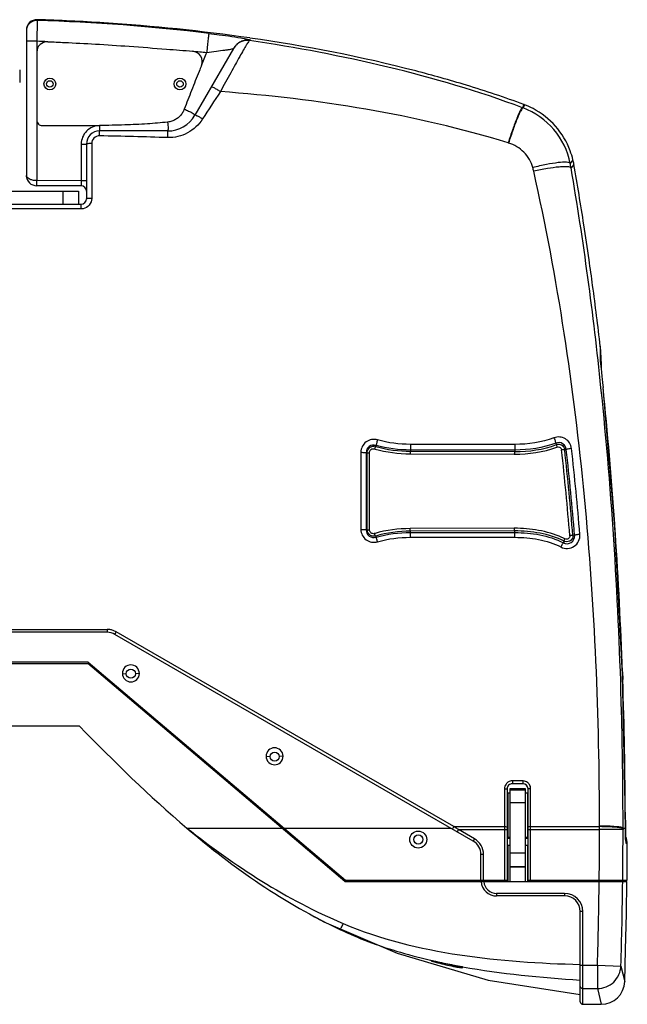
# Model space of a CAD drawing. Extents: x 10317 to 16367, y 809 to 2222.
# Drawn here: x 11292 to 11525, y 1845 to 2222 of the extents above; entities that cross this region are included whole.
import ezdxf

# ---------------------------------------------------------------- set-up
doc = ezdxf.new("R2010")
doc.units = 0
doc.header["$MEASUREMENT"] = 0
doc.layers.get('0').update_dxf_attribs({"linetype": 'CONTINUOUS'})
doc.layers.add('02___PRT_ALL_AXES', color=7, linetype='CONTINUOUS')

msp = doc.modelspace()

# ---------------------------------------------------------------- linework, layer by layer
at = {"color": 7, "linetype": 'Continuous'}
for p, q in [((11298.97, 2221.78), (11298.97, 2221.5)), ((11294.84, 2217.79), (11294.84, 2162.16)), ((11298.84, 2213.5), (11294.84, 2213.5)), ((11298.84, 2213.5), (11298.84, 2209.38)), ((11374.12, 2210.81), (11359.31, 2185.16)), ((11374.33, 2211.15), (11374.11, 2210.8)), ((11298.84, 2209.35), (11298.84, 2183.24)), ((11292.29, 2202.61), (11292.29, 2197.72)), ((11485.24, 2189.3), (11484.73, 2188.08)), ((11485.44, 2189.23), (11484.93, 2188)), ((11298.84, 2183.17), (11298.84, 2160.13)), ((11300.84, 2181.24), (11322.82, 2181.24)), ((11348.91, 2179.16), (11322.84, 2179.16)), ((11315.84, 2174.16), (11317.84, 2174.16)), ((11317.84, 2174.16), (11317.84, 2153.16)), ((11479.39, 2174.53), (11479.24, 2174.58)), ((11504.04, 2168.08), (11502.99, 2166.73)), ((11504.39, 2166.37), (11503.31, 2165.02)), ((11315.84, 2160.16), (11298.84, 2160.13)), ((11315.84, 2158.16), (11298.84, 2158.16)), ((11315.84, 2160.16), (11315.84, 2158.16)), ((11315.84, 2160.16), (11317.84, 2160.16)), ((11287.34, 2156.16), (11314.84, 2156.16)), ((11308.84, 2156.16), (11308.84, 2151.16)), ((11314.84, 2156.16), (11314.84, 2151.16)), ((11233.84, 2151.16), (11315.84, 2151.16)), ((11315.84, 2149.34), (11315.84, 2151.16)), ((11315.84, 2149.34), (11233.84, 2149.34)), ((11514.51, 2096.69), (11514.5, 2090.98)), ((11514.5, 2090.98), (11514.72, 2088.9)), ((11514.84, 2090.88), (11514.84, 2087.68)), ((11514.72, 2088.9), (11514.93, 2086.89)), ((11514.93, 2086.89), (11515.13, 2084.94)), ((11515.13, 2084.94), (11515.2, 2084.26)), ((11515.2, 2084.26), (11515.36, 2082.71)), ((11515.36, 2082.71), (11515.45, 2081.84)), ((11515.45, 2081.84), (11515.55, 2080.9)), ((11515.55, 2080.9), (11515.55, 2080.9)), ((11481.84, 2059.13), (11441.85, 2059.13)), ((11441.85, 2059.13), (11441.85, 2056.96)), ((11481.84, 2059.13), (11481.84, 2056.96)), ((11497.49, 2059.6), (11497.72, 2059.02)), ((11422.88, 2056.09), (11422.88, 2026.58)), ((11424.88, 2055.91), (11426.12, 2055.92)), ((11424.88, 2055.91), (11424.88, 2026.41)), ((11425.34, 2026.41), (11425.29, 2055.91)), ((11426.16, 2026.41), (11426.12, 2055.92)), ((11428.69, 2058.75), (11428.57, 2058.36)), ((11441.72, 2055.5), (11481.6, 2055.38)), ((11481.84, 2056.96), (11441.85, 2056.96)), ((11441.85, 2056.96), (11441.89, 2056.5)), ((11441.89, 2056.5), (11481.77, 2056.38)), ((11481.84, 2056.96), (11481.77, 2056.38)), ((11501.5, 2057.16), (11500.87, 2057.09)), ((11424.88, 2026.41), (11425.34, 2026.41)), ((11425.34, 2026.41), (11426.16, 2026.41)), ((11481.6, 2026.99), (11441.73, 2026.87)), ((11441.85, 2025.36), (11441.9, 2025.87)), ((11441.85, 2025.36), (11481.84, 2025.36)), ((11441.85, 2023.53), (11441.85, 2025.36)), ((11481.77, 2025.99), (11441.9, 2025.87)), ((11481.84, 2025.36), (11481.77, 2025.99)), ((11481.84, 2023.53), (11481.84, 2025.36)), ((11428.69, 2023.56), (11428.55, 2024.01)), ((11441.85, 2023.53), (11481.84, 2023.53)), ((11500.36, 2021.43), (11500.68, 2022.04)), ((11504.7, 2024.3), (11504, 2024.24)), ((11223.98, 1988.25), (11325.71, 1988.25)), ((11325.71, 1988.25), (11325.71, 1987.16)), ((11325.71, 1987.16), (11223.98, 1987.16)), ((11465.84, 1907.18), (11328.71, 1986.36)), ((11458.43, 1912.71), (11329.21, 1987.31)), ((11318.49, 1975.66), (11231.2, 1975.66)), ((11231.38, 1975.16), (11318.31, 1975.16)), ((11416.77, 1891.66), (11318.31, 1975.16)), ((11318.49, 1975.66), (11416.95, 1892.16)), ((11331.6, 1971.4), (11333.1, 1971.27)), ((11338.09, 1971.4), (11336.59, 1971.27)), ((11522.99, 1971.96), (11523.09, 1969.08)), ((11315.15, 1951.17), (11234.54, 1951.17)), ((11386.59, 1939.65), (11388.09, 1939.52)), ((11393.09, 1939.65), (11391.59, 1939.52)), ((11477.84, 1927.25), (11477.84, 1892.16)), ((11478.84, 1927.16), (11478.84, 1892.16)), ((11485.84, 1927.16), (11479.84, 1927.16)), ((11479.84, 1927.16), (11479.84, 1891.66)), ((11484.84, 1930.25), (11480.84, 1930.25)), ((11480.84, 1930.25), (11480.84, 1929.16)), ((11484.85, 1929.16), (11480.85, 1929.16)), ((11484.84, 1930.25), (11484.84, 1929.16)), ((11485.84, 1891.66), (11485.84, 1927.16)), ((11486.84, 1892.16), (11486.84, 1927.16)), ((11487.84, 1892.16), (11487.84, 1927.25)), ((11479.84, 1926.86), (11485.84, 1926.86)), ((11485.84, 1921.83), (11479.84, 1921.83)), ((11387.52, 1916.46), (11388.3, 1916.46)), ((11356.26, 1912.16), (11392.59, 1912.16)), ((11388.35, 1915.77), (11389.12, 1915.77)), ((11457.45, 1912.03), (11393.52, 1912.03)), ((11458.43, 1912.71), (11477.84, 1912.71)), ((11459.3, 1912.16), (11458.43, 1912.71)), ((11460.17, 1911.62), (11459.3, 1912.16)), ((11487.84, 1912.71), (11514.21, 1912.71)), ((11514.21, 1912.71), (11514.21, 1912.92)), ((11514.21, 1911.62), (11514.21, 1912.71)), ((11523.2, 1912.16), (11523.2, 1915.23)), ((11523.2, 1912.16), (11524.11, 1912.16)), ((11523.2, 1911.92), (11523.2, 1912.16)), ((11524.08, 1915.51), (11524.08, 1915.24)), ((11524.08, 1915.24), (11524.09, 1915.24)), ((11524.09, 1913.82), (11524.09, 1915.24)), ((11524.11, 1912.23), (11524.09, 1913.82)), ((11524.11, 1911.91), (11524.11, 1912.23)), ((11524.11, 1912.16), (11524.11, 1912.23)), ((11460.17, 1911.62), (11459.67, 1910.75)), ((11460.17, 1911.62), (11478.84, 1911.62)), ((11466.34, 1908.05), (11460.17, 1911.62)), ((11486.84, 1911.62), (11514.21, 1911.62)), ((11523.2, 1911.61), (11514.21, 1911.62)), ((11466.34, 1908.05), (11465.84, 1907.18)), ((11524.71, 1906.21), (11524.83, 1906.15)), ((11524.81, 1901.48), (11524.83, 1906.15)), ((11469.84, 1901.99), (11468.84, 1901.99)), ((11468.84, 1892.16), (11468.84, 1901.99)), ((11469.84, 1892.16), (11469.84, 1901.99)), ((11485.84, 1902.5), (11479.84, 1902.5)), ((11524.8, 1899.15), (11524.81, 1901.48)), ((11479.84, 1897.46), (11485.84, 1897.46)), ((11485.84, 1897.16), (11479.84, 1897.16)), ((11416.77, 1891.66), (11524.72, 1891.66)), ((11416.95, 1892.16), (11478.84, 1892.16)), ((11477.88, 1892.16), (11477.89, 1891.66)), ((11478.88, 1892.18), (11478.89, 1891.66)), ((11486.8, 1891.66), (11486.81, 1892.16)), ((11486.84, 1892.16), (11524.73, 1892.16)), ((11487.8, 1891.66), (11487.81, 1892.15)), ((11514.8, 1892.16), (11514.8, 1891.66)), ((11518.83, 1892.16), (11518.84, 1891.66)), ((11518.93, 1891.66), (11518.92, 1892.16)), ((11520.47, 1891.66), (11520.46, 1892.16)), ((11500.84, 1887.16), (11474.84, 1887.16)), ((11474.84, 1887.16), (11474.84, 1886.16)), ((11500.84, 1886.16), (11474.84, 1886.16)), ((11500.84, 1887.16), (11500.84, 1886.16)), ((11507.84, 1880.16), (11506.84, 1880.16)), ((11506.84, 1845.66), (11506.84, 1880.16)), ((11507.84, 1844.66), (11507.84, 1880.16)), ((11407.5, 1876.94), (11408.68, 1876.36)), ((11407.5, 1876.94), (11408.73, 1876.3)), ((11408.73, 1876.3), (11436.77, 1864.19)), ((11451.11, 1861.09), (11451.7, 1860.96)), ((11451.7, 1860.96), (11452.76, 1860.74)), ((11459.05, 1859.42), (11459.51, 1859.32)), ((11506.84, 1859.59), (11513.4, 1859.59)), ((11513.4, 1859.59), (11522.38, 1859.31)), ((11513.4, 1859.59), (11513.4, 1850.68)), ((11522.38, 1859.31), (11523.83, 1853.35)), ((11461.61, 1859.09), (11461.81, 1859.05)), ((11507.84, 1850.68), (11513.4, 1850.68)), ((11513.4, 1850.68), (11514.84, 1844.66)), ((11507.84, 1844.66), (11514.68, 1844.66))]:
    msp.add_line(p, q, dxfattribs=at)
for points in [[(11524.09, 1915.24), (11523.02, 1971.17), (11520.11, 2027.58), (11515.55, 2080.9)], [(11524.19, 1908.48), (11524.17, 1909.15), (11524.15, 1909.94), (11524.13, 1910.86), (11524.11, 1911.91)], [(11524.24, 1907.28), (11524.22, 1907.54), (11524.21, 1907.94), (11524.19, 1908.48)], [(11524.24, 1907.24), (11524.25, 1907.19), (11524.24, 1907.28)], [(11523.83, 1853.35), (11524.21, 1865.47), (11524.53, 1879.4), (11524.72, 1891.66)], [(11436.77, 1864.19), (11471.59, 1853.87), (11506.84, 1848.36)], [(11449.88, 1861.32), (11449.88, 1861.32), (11449.93, 1861.31), (11450.01, 1861.3), (11450.13, 1861.28), (11450.27, 1861.26), (11450.44, 1861.22), (11450.63, 1861.18), (11450.86, 1861.14), (11451.11, 1861.09)], [(11452.76, 1860.74), (11457, 1859.86), (11457.53, 1859.75), (11458.05, 1859.64), (11458.55, 1859.53), (11459.05, 1859.42)], [(11459.51, 1859.32), (11459.94, 1859.22), (11460.33, 1859.13), (11460.67, 1859.05), (11460.95, 1858.98), (11461.18, 1858.91), (11461.36, 1858.86), (11461.48, 1858.82), (11461.56, 1858.79)]]:
    msp.add_lwpolyline(points, dxfattribs=at)
for centre, radius in [((11303.84, 2197.16), 2.25), ((11353.64, 2197.16), 2.25), ((11303.84, 2197.16), 1.25), ((11353.64, 2197.16), 1.25), ((11334.84, 1971.27), 1.75), ((11389.84, 1939.52), 1.75), ((11444.83, 1907.77), 3.25), ((11444.83, 1907.77), 1.75)]:
    msp.add_circle(centre, radius, dxfattribs=at)
for centre, radius, start, end in [((11298.84, 2217.79), 4, 88.2072, 180), ((11298.84, 2217.5), 4, 88.1986, 179.9876), ((11275.07, 1456.75), 765.41, 86.29311, 88.21028), ((11276.7, 1486.45), 735.39, 83.1225, 88.26463), ((11279.6, 1513.82), 708.17, 81.81545, 86.36077), ((11379.39, 2207.76), 6.09, 81.6825, 146.2737), ((11379.65, 2207.6), 6.4, 98.8092, 115.8177), ((11379.64, 2207.6), 6.41, 81.7218, 98.7141), ((11224.98, 158.86), 2055.97, 87.82489, 87.94116), ((11302.84, 2209.35), 4, 87.7701, 179.9979), ((11379.61, 2207.64), 6.34, 146.5049, 149.9965), ((11379.68, 2207.59), 6.43, 134.2326, 146.4952), ((11379.67, 2207.6), 6.41, 115.9069, 134.1437), ((11358.16, 2205.73), 4, 338.0566, 85.3055), ((10773.09, 2442.01), 634.98, 338.01445, 338.49846), ((11347.41, 1815.49), 398.42, 69.7603, 73.0979), ((11890.75, 1846.68), 626.82, 146.32532, 147.46963), ((11459.98, 2121.27), 71.24, 69.5033, 69.6742), ((11474.88, 2161.16), 28.66, 11.2011, 69.48), ((11474.84, 2161.16), 30, 69.3248, 69.7323), ((11474.91, 2161.35), 29.8, 62.2703, 69.3075), ((11474.87, 2161.19), 29.96, 20.2895, 62.3609), ((11348.92, 2191.16), 12, 269.9809, 330.0005), ((11300.84, 2183.24), 2, 179.9979, 269.9979), ((11322.84, 2174.16), 5, 89.9997, 180.0001), ((11297.7, 723.9), 1453.61, 87.98098, 89.00899), ((11475.04, 2161.2), 29.8, 13.3432, 20.3801), ((11420.15, 2150.57), 84.41, 9.8574, 11.037), ((11474.84, 2161.16), 30.01, 9.9921, 13.3256), ((10404.72, 1972.83), 1116.57, 8.77625, 9.98162), ((11298.84, 2162.16), 4, 180, 269.9952), ((11315.84, 2156.16), 2, 0, 90), ((11315.84, 2153.16), 2, 270, 0), ((11315.84, 2153.34), 4.01, 310.1992, 320.1387), ((10319.08, 1959.45), 1203.25, 8.14199, 8.78386), ((10319.14, 1959.46), 1203.19, 8.14197, 8.78387), ((10268.69, 1952.21), 1254.16, 7.68688, 8.14311), ((10202.06, 1943.32), 1321.38, 6.66513, 7.68238), ((10202.08, 1943.33), 1321.36, 6.66513, 7.6824), ((11464.8, 2090.88), 50.04, 0.0024, 6.6677), ((9976.21, 1922.31), 1547.49, 3.94204, 5.88224), ((11427.85, 2056.08), 4.97, 73.4932, 179.9844), ((11498.55, 2057), 4.97, 6.3892, 111.0116), ((11498.55, 2056.83), 2.97, 6.4712, 110.9992), ((11427.85, 2055.91), 2.97, 73.5323, 179.9266), ((11427.86, 2055.91), 2.55, 80.8356, 89.4654), ((11438.81, 2093.15), 37.31, 253.3407, 253.651), ((11427.88, 2056.06), 2.4, 73.434, 80.8319), ((10334.4, 1929.17), 1172.29, 4.6477, 6.25909), ((10334.57, 1929.17), 1173.29, 4.64772, 6.25911), ((10338.15, 1927.38), 1170.56, 4.74937, 6.36549), ((10338.17, 1927.56), 1172.55, 4.74922, 6.36531), ((11427.85, 2026.58), 4.97, 180.0152, 286.5098), ((11427.85, 2026.41), 2.97, 179.9799, 286.5349), ((9894.91, 1916.26), 1629.01, 3.82628, 3.95786), ((11427.71, 2026.28), 1.36, 279.8979, 286.5677), ((11438.82, 1989.06), 37.47, 106.3105, 106.6227), ((11501.74, 2024.05), 2.97, 242.1804, 4.8205), ((11501.67, 2023.93), 2.13, 242.5427, 250.6471), ((9830.22, 1912.21), 1693.82, 2.02152, 3.81691), ((11325.71, 1981.23), 7.02, 80.7675, 89.984), ((11325.71, 1981.24), 7.01, 70.8112, 80.7558), ((11325.71, 1981.25), 7, 59.9966, 70.7988), ((11325.71, 1981.16), 6, 60.0134, 89.9933), ((11334.85, 1971.4), 3.25, 46.3376, 134.2293), ((11334.84, 1971.4), 3.25, 226.3376, 314.2293), ((9770.29, 1909.86), 1753.8, 0.18461, 1.93511), ((11389.84, 1939.65), 3.25, 46.3376, 134.2293), ((11389.84, 1939.65), 3.25, 226.3376, 314.2293), ((11480.86, 1927.23), 3.03, 124.0788, 143.2514), ((11480.84, 1927.16), 2, 89.9915, 179.9925), ((11480.85, 1927.24), 3.01, 106.0305, 123.9494), ((11480.85, 1927.23), 3.02, 90.0524, 105.9367), ((11484.85, 1927.29), 2.96, 86.6903, 90.0146), ((11484.84, 1927.16), 2, 359.9912, 89.9889), ((11484.83, 1927.23), 3.03, 33.319, 52.3959), ((11484.84, 1927.24), 3.01, 15.7024, 33.1952), ((11484.83, 1927.25), 3.02, 0.0516, 15.6168), ((11836.57, 1916.22), 312.48, 180.1786, 180.7435), ((11764.25, 1914.89), 240.16, 180.6517, 181.3508), ((9824.94, 1912.06), 1689.27, 359.32511, 359.98497), ((9808.64, 1912.16), 1714.56, 359.33179, 359.98182), ((11617.6, 1911.58), 94.4, 179.7958, 179.9819), ((11518.84, 1906.17), 6, 359.7969, 25.6148), ((11462.84, 1901.99), 6, 0, 60), ((11462.84, 1901.99), 7, 0, 60), ((9811.62, 1912.14), 1713.22, 359.33177, 359.56556), ((11474.84, 1892.16), 6, 184.7802, 270), ((11474.84, 1892.16), 5, 185.7392, 270), ((9823.06, 1911.95), 1691.15, 358.22571, 359.31272), ((9823.03, 1911.95), 1700.17, 358.2257, 359.31634), ((11500.84, 1880.16), 7, 0, 90), ((11500.84, 1880.16), 6, 0, 90), ((11517.98, 2088.57), 238.73, 241.345, 242.4338), ((11494.29, 2055.73), 199.26, 253.1288, 256.8798), ((11499.64, 2077.68), 221.86, 256.8206, 257.0473), ((11505.1, 2102.33), 247.09, 257.0955, 259.8639), ((11448.81, 1854.27), 7.14, 80.0259, 80.8301), ((11436.09, 1788.62), 74, 78.5363, 78.6592), ((11417.15, 1695.67), 168.87, 78.2175, 78.5048), ((11514.84, 1853.66), 9, 270, 358.0218), ((11507.84, 1845.66), 1, 180, 270)]:
    msp.add_arc(centre, radius, start, end, dxfattribs=at)
for points, knots in [([(11298.97, 2221.5), (11298.99, 2221.28), (11298.94, 2220.48), (11298.95, 2218.82), (11298.89, 2216.37), (11298.86, 2214.51), (11298.84, 2213.5)], [0, 0, 0, 0, 0.082643, 0.300948, 0.622521, 1, 1, 1, 1]), ([(11364.76, 2216.55), (11364.71, 2216.52), (11364.69, 2216.27), (11364.58, 2215.89), (11364.49, 2215.19), (11364.32, 2213.9), (11364.12, 2211.89), (11363.96, 2210.19), (11363.88, 2209.28)], [0, 0, 0, 0, 0.024002, 0.083698, 0.177428, 0.30183, 0.622993, 1, 1, 1, 1]), ([(11364.76, 2216.55), (11366.07, 2216.39), (11370.55, 2215.81), (11375.02, 2215.18), (11378.16, 2214.59)], [0, 0, 0, 0, 0.293206, 1, 1, 1, 1]), ([(11380.27, 2213.79), (11380.06, 2213.69), (11379.65, 2213.03), (11378.85, 2211.85), (11377.77, 2209.94), (11376.4, 2207.5), (11374.8, 2204.59), (11372.35, 2200.12), (11370.43, 2196.63), (11369.11, 2194.24)], [0, 0, 0, 0, 0.031008, 0.096656, 0.194647, 0.320775, 0.469849, 0.636319, 1, 1, 1, 1]), ([(11378.16, 2214.59), (11378.8, 2214.47), (11379.09, 2214.41), (11380.73, 2214.03), (11380.56, 2213.94)], [0, 0, 0, 0, 0.778157, 1, 1, 1, 1]), ([(11484.73, 2188.08), (11467.92, 2194.36), (11433.36, 2204.5), (11398.04, 2211.17), (11380.27, 2213.79)], [0, 0, 0, 0, 0.499835, 1, 1, 1, 1]), ([(11463.24, 2196.69), (11456.83, 2198.65), (11429.61, 2206.29), (11401.77, 2211.69), (11380.42, 2214.77)], [0, 0, 0, 0, 0.236927, 1, 1, 1, 1]), ([(11303, 2213.34), (11305.16, 2213.26), (11311.24, 2213.01), (11321.65, 2212.45), (11334.65, 2211.59), (11347.07, 2210.65), (11355.16, 2209.99), (11358.49, 2209.72)], [0, 0, 0, 0, 0.116542, 0.328482, 0.561918, 0.819668, 1, 1, 1, 1]), ([(11363.88, 2209.28), (11365.11, 2209.45), (11367.41, 2209.76), (11370.17, 2210.07), (11372.01, 2210.31), (11373.04, 2210.46), (11373.68, 2210.61), (11374.06, 2210.72), (11374.12, 2210.81)], [0, 0, 0, 0, 0.358209, 0.672425, 0.799458, 0.89931, 0.967125, 1, 1, 1, 1]), ([(11361.85, 2204.17), (11361.55, 2203.44), (11360.28, 2200.28), (11358.04, 2194.74), (11356.18, 2189.9), (11355.29, 2187.48)], [0, 0, 0, 0, 0.131743, 0.569007, 1, 1, 1, 1]), ([(11369.11, 2194.24), (11368.68, 2194.52), (11367.91, 2195.01), (11366.78, 2195.61), (11366.13, 2195.9), (11365.59, 2196.04), (11365.53, 2195.94)], [0, 0, 0, 0, 0.379302, 0.69784, 0.911709, 1, 1, 1, 1]), ([(11479.24, 2174.58), (11461.41, 2180.14), (11424.88, 2188.49), (11387.74, 2192.89), (11369.11, 2194.24)], [0, 0, 0, 0, 0.499892, 1, 1, 1, 1]), ([(11355.29, 2187.48), (11355.21, 2187.26), (11355.02, 2186.81), (11354.67, 2186.17), (11354.25, 2185.56), (11353.77, 2184.98), (11353.22, 2184.45), (11352.62, 2183.97), (11351.96, 2183.55), (11351.25, 2183.19), (11350.51, 2182.9), (11349.72, 2182.69), (11349.19, 2182.6), (11348.92, 2182.57)], [0, 0, 0, 0, 0.084635, 0.170621, 0.25794, 0.34657, 0.436477, 0.527621, 0.619954, 0.713424, 0.807966, 0.903517, 1, 1, 1, 1]), ([(11355.29, 2187.48), (11355.85, 2187.28), (11356.85, 2186.88), (11358.19, 2186.2), (11358.94, 2185.77), (11359.38, 2185.29), (11359.31, 2185.16)], [0, 0, 0, 0, 0.376098, 0.69473, 0.908954, 1, 1, 1, 1]), ([(11484.73, 2188.08), (11484.58, 2188.05), (11484.27, 2187.64), (11483.82, 2186.89), (11483.23, 2185.64), (11482.22, 2183.26), (11480.84, 2179.53), (11479.78, 2176.33), (11479.24, 2174.58)], [0, 0, 0, 0, 0.030892, 0.093251, 0.186984, 0.309565, 0.625024, 1, 1, 1, 1]), ([(11484.93, 2188), (11484.78, 2187.98), (11484.46, 2187.57), (11484, 2186.83), (11483.4, 2185.58), (11482.39, 2183.2), (11481, 2179.47), (11479.94, 2176.28), (11479.39, 2174.53)], [0, 0, 0, 0, 0.031147, 0.093567, 0.187297, 0.309841, 0.625176, 1, 1, 1, 1]), ([(11362.27, 2183.75), (11360.87, 2181.55), (11356.89, 2177.78), (11351.53, 2176.51), (11348.92, 2176.61)], [0, 0, 0, 0, 0.499842, 1, 1, 1, 1]), ([(11362.27, 2183.75), (11361.91, 2183.98), (11361.26, 2184.37), (11360.32, 2184.87), (11359.8, 2185.09), (11359.36, 2185.24), (11359.31, 2185.16)], [0, 0, 0, 0, 0.38065, 0.700357, 0.914592, 1, 1, 1, 1]), ([(11322.82, 2181.24), (11321.03, 2181.21), (11317.33, 2179.67), (11315.84, 2175.95), (11315.84, 2174.16)], [0, 0, 0, 0, 0.500122, 1, 1, 1, 1]), ([(11322.84, 2181.24), (11322.85, 2180.97), (11322.84, 2180.5), (11322.89, 2179.8), (11322.8, 2179.49), (11322.9, 2179.16), (11322.84, 2179.16)], [0, 0, 0, 0, 0.382606, 0.70698, 0.923738, 1, 1, 1, 1]), ([(11348.92, 2182.57), (11346.34, 2182.29), (11340.87, 2181.82), (11332.18, 2181.41), (11326.06, 2181.29), (11322.84, 2181.24)], [0, 0, 0, 0, 0.297364, 0.630585, 1, 1, 1, 1]), ([(11348.92, 2182.57), (11348.96, 2182.14), (11349.03, 2181.35), (11349.09, 2180.23), (11349.05, 2179.66), (11349.01, 2179.16), (11348.92, 2179.16)], [0, 0, 0, 0, 0.379838, 0.701764, 0.917408, 1, 1, 1, 1]), ([(11322.84, 2177.29), (11322.08, 2177.3), (11320.49, 2176.68), (11319.84, 2175.1), (11319.84, 2174.34)], [0, 0, 0, 0, 0.500536, 1, 1, 1, 1]), ([(11322.84, 2177.29), (11322.85, 2177.53), (11322.84, 2177.96), (11322.89, 2178.59), (11322.8, 2178.87), (11322.89, 2179.16), (11322.84, 2179.16)], [0, 0, 0, 0, 0.388492, 0.712131, 0.925181, 1, 1, 1, 1]), ([(11348.92, 2176.61), (11348.93, 2176.94), (11348.93, 2177.52), (11348.99, 2178.38), (11348.9, 2178.77), (11348.98, 2179.16), (11348.92, 2179.16)], [0, 0, 0, 0, 0.388701, 0.711563, 0.924751, 1, 1, 1, 1]), ([(11319.84, 2174.34), (11319.59, 2174.34), (11319.13, 2174.33), (11318.47, 2174.31), (11318.14, 2174.24), (11317.84, 2174.22), (11317.84, 2174.16)], [0, 0, 0, 0, 0.379122, 0.70102, 0.917567, 1, 1, 1, 1]), ([(11488.69, 2165.13), (11488.12, 2167.33), (11485.68, 2171.47), (11481.57, 2173.85), (11479.39, 2174.53)], [0, 0, 0, 0, 0.498988, 1, 1, 1, 1]), ([(11502.99, 2166.73), (11502.91, 2166.89), (11502.4, 2167.11), (11500.89, 2167.27), (11497.95, 2167.03), (11493.66, 2166.31), (11490.42, 2165.57), (11488.69, 2165.13)], [0, 0, 0, 0, 0.036864, 0.101742, 0.319538, 0.632923, 1, 1, 1, 1]), ([(11503.31, 2165.02), (11503.23, 2165.17), (11502.72, 2165.38), (11501.81, 2165.48), (11500.42, 2165.49), (11497.86, 2165.31), (11493.99, 2164.77), (11490.76, 2164.12), (11489.02, 2163.74)], [0, 0, 0, 0, 0.035807, 0.100405, 0.195422, 0.318611, 0.632517, 1, 1, 1, 1]), ([(11298.84, 2160.16), (11298.3, 2160.16), (11297.29, 2160.27), (11295.82, 2160.71), (11294.85, 2161.58), (11294.84, 2162.16)], [0, 0, 0, 0, 0.340298, 0.630219, 1, 1, 1, 1]), ([(11514.21, 1912.92), (11514.22, 1955), (11510.63, 2039.19), (11498.27, 2122.69), (11489.02, 2163.74)], [0, 0, 0, 0, 0.500048, 1, 1, 1, 1]), ([(11298.84, 2158.16), (11298.89, 2158.16), (11298.82, 2158.35), (11298.86, 2158.5), (11298.84, 2158.88), (11298.85, 2159.41), (11298.84, 2159.88), (11298.84, 2160.13)], [0, 0, 0, 0, 0.075837, 0.168031, 0.292029, 0.616271, 1, 1, 1, 1]), ([(11319.84, 2153.34), (11319.59, 2153.34), (11319.13, 2153.33), (11318.47, 2153.3), (11318.14, 2153.24), (11317.84, 2153.22), (11317.84, 2153.16)], [0, 0, 0, 0, 0.379165, 0.701102, 0.917669, 1, 1, 1, 1]), ([(11523.2, 1915.23), (11523.18, 1929.07), (11522.43, 1984.35), (11519.05, 2039.6), (11514.77, 2080.82)], [0, 0, 0, 0, 0.250269, 1, 1, 1, 1]), ([(11429.26, 2060.85), (11429.18, 2060.59), (11429.05, 2060.11), (11428.83, 2059.46), (11428.79, 2059.05), (11428.65, 2058.8), (11428.69, 2058.75)], [0, 0, 0, 0, 0.371607, 0.695636, 0.916758, 1, 1, 1, 1]), ([(11496.77, 2061.64), (11496.87, 2061.39), (11497.03, 2060.92), (11497.3, 2060.29), (11497.36, 2059.89), (11497.53, 2059.64), (11497.49, 2059.6)], [0, 0, 0, 0, 0.371654, 0.695538, 0.916544, 1, 1, 1, 1]), ([(11422.88, 2056.09), (11423.13, 2056.09), (11423.59, 2056.07), (11424.24, 2056.06), (11424.59, 2055.98), (11424.87, 2055.97), (11424.88, 2055.91)], [0, 0, 0, 0, 0.374988, 0.695584, 0.913125, 1, 1, 1, 1]), ([(11425.48, 2056.86), (11425.67, 2057.33), (11426.33, 2058.18), (11427.38, 2058.47), (11427.88, 2058.46)], [0, 0, 0, 0, 0.500357, 1, 1, 1, 1]), ([(11426.12, 2055.92), (11426.12, 2056.32), (11426.46, 2057.16), (11427.3, 2057.47), (11427.7, 2057.46)], [0, 0, 0, 0, 0.502748, 1, 1, 1, 1]), ([(11428.57, 2058.36), (11428.46, 2058.38), (11428.3, 2057.88), (11428.18, 2057.64), (11428.11, 2057.4)], [0, 0, 0, 0, 0.315565, 1, 1, 1, 1]), ([(11441.89, 2056.5), (11441.78, 2056.49), (11441.76, 2056), (11441.72, 2055.74), (11441.72, 2055.5)], [0, 0, 0, 0, 0.314537, 1, 1, 1, 1]), ([(11481.77, 2056.38), (11481.66, 2056.37), (11481.64, 2055.88), (11481.6, 2055.62), (11481.6, 2055.38)], [0, 0, 0, 0, 0.314499, 1, 1, 1, 1]), ([(11497.72, 2059.01), (11497.63, 2058.97), (11497.78, 2058.53), (11497.82, 2058.29), (11497.9, 2058.08)], [0, 0, 0, 0, 0.310213, 1, 1, 1, 1]), ([(11497.9, 2058.08), (11498.22, 2058.2), (11499.01, 2058.18), (11499.52, 2057.59), (11499.63, 2057.26)], [0, 0, 0, 0, 0.497964, 1, 1, 1, 1]), ([(11500.87, 2057.09), (11500.84, 2057.11), (11500.7, 2057.06), (11500.33, 2057.08), (11499.97, 2057.01), (11499.7, 2056.98)], [0, 0, 0, 0, 0.084917, 0.31006, 1, 1, 1, 1]), ([(11503.49, 2057.55), (11503.23, 2057.53), (11502.77, 2057.46), (11502.13, 2057.37), (11501.78, 2057.26), (11501.5, 2057.22), (11501.5, 2057.16)], [0, 0, 0, 0, 0.374341, 0.695133, 0.913065, 1, 1, 1, 1]), ([(11422.88, 2026.58), (11423.13, 2026.58), (11423.59, 2026.57), (11424.24, 2026.55), (11424.59, 2026.48), (11424.87, 2026.47), (11424.88, 2026.41)], [0, 0, 0, 0, 0.374989, 0.695585, 0.913126, 1, 1, 1, 1]), ([(11427.94, 2024.94), (11427.58, 2024.87), (11426.75, 2025.02), (11426.29, 2025.72), (11426.2, 2026.09)], [0, 0, 0, 0, 0.497781, 1, 1, 1, 1]), ([(11441.9, 2025.87), (11441.8, 2025.88), (11441.78, 2026.37), (11441.73, 2026.63), (11441.73, 2026.87)], [0, 0, 0, 0, 0.314512, 1, 1, 1, 1]), ([(11499.83, 2023.48), (11497, 2024.78), (11490.94, 2026.47), (11484.71, 2027), (11481.6, 2026.99)], [0, 0, 0, 0, 0.499994, 1, 1, 1, 1]), ([(11481.77, 2025.99), (11481.66, 2026), (11481.64, 2026.5), (11481.6, 2026.76), (11481.6, 2026.99)], [0, 0, 0, 0, 0.314524, 1, 1, 1, 1]), ([(11500.68, 2022.04), (11497.81, 2023.53), (11491.49, 2025.41), (11485.01, 2026), (11481.77, 2025.99)], [0, 0, 0, 0, 0.49985, 1, 1, 1, 1]), ([(11481.84, 2025.36), (11485.02, 2025.36), (11491.37, 2024.79), (11497.55, 2022.91), (11500.36, 2021.43)], [0, 0, 0, 0, 0.500553, 1, 1, 1, 1]), ([(11428.55, 2024.01), (11428.44, 2023.99), (11428.29, 2024.49), (11428.16, 2024.74), (11428.1, 2024.97)], [0, 0, 0, 0, 0.315529, 1, 1, 1, 1]), ([(11429.26, 2021.82), (11429.19, 2022.05), (11429.06, 2022.45), (11428.91, 2023.01), (11428.75, 2023.32), (11428.74, 2023.55), (11428.69, 2023.56)], [0, 0, 0, 0, 0.383813, 0.705203, 0.919666, 1, 1, 1, 1]), ([(11481.84, 2023.53), (11484.86, 2023.53), (11490.89, 2023), (11496.76, 2021.24), (11499.42, 2019.83)], [0, 0, 0, 0, 0.500581, 1, 1, 1, 1]), ([(11499.42, 2019.83), (11500.2, 2019.42), (11502.01, 2019.02), (11504.62, 2019.89), (11506.43, 2021.95), (11506.76, 2023.77), (11506.69, 2024.64)], [0, 0, 0, 0, 0.250387, 0.500651, 0.750503, 1, 1, 1, 1]), ([(11499.42, 2019.83), (11499.53, 2020.04), (11499.74, 2020.41), (11500.01, 2020.94), (11500.23, 2021.2), (11500.31, 2021.43), (11500.36, 2021.43)], [0, 0, 0, 0, 0.382859, 0.704005, 0.918695, 1, 1, 1, 1]), ([(11500.68, 2022.04), (11500.6, 2022.09), (11500.81, 2022.5), (11500.88, 2022.73), (11500.97, 2022.93)], [0, 0, 0, 0, 0.308329, 1, 1, 1, 1]), ([(11502.83, 2024.16), (11502.87, 2023.73), (11502.42, 2022.76), (11501.36, 2022.73), (11500.97, 2022.93)], [0, 0, 0, 0, 0.502597, 1, 1, 1, 1]), ([(11504, 2024.24), (11503.97, 2024.26), (11503.84, 2024.22), (11503.47, 2024.24), (11503.1, 2024.18), (11502.83, 2024.16)], [0, 0, 0, 0, 0.084818, 0.309987, 1, 1, 1, 1]), ([(11506.69, 2024.64), (11506.44, 2024.62), (11505.98, 2024.57), (11505.33, 2024.5), (11504.98, 2024.39), (11504.7, 2024.36), (11504.7, 2024.3)], [0, 0, 0, 0, 0.374508, 0.695244, 0.913071, 1, 1, 1, 1]), ([(11329.21, 1987.31), (11329.14, 1987.19), (11329.02, 1986.98), (11328.84, 1986.67), (11328.79, 1986.51), (11328.68, 1986.37), (11328.71, 1986.36)], [0, 0, 0, 0, 0.375442, 0.701024, 0.920655, 1, 1, 1, 1]), ([(11477.84, 1927.25), (11478.08, 1927.25), (11478.43, 1927.25), (11478.7, 1927.2), (11478.84, 1927.19), (11478.84, 1927.16)], [0, 0, 0, 0, 0.701165, 0.917514, 1, 1, 1, 1]), ([(11487.84, 1927.25), (11487.61, 1927.25), (11487.26, 1927.25), (11486.99, 1927.2), (11486.84, 1927.19), (11486.84, 1927.16)], [0, 0, 0, 0, 0.701165, 0.917514, 1, 1, 1, 1]), ([(11356.26, 1912.16), (11365.23, 1904.54), (11383.86, 1890.07), (11404.36, 1878.27), (11415.01, 1873.25)], [0, 0, 0, 0, 0.500116, 1, 1, 1, 1]), ([(11356.26, 1912.16), (11365.47, 1904.91), (11384.51, 1891.17), (11405.33, 1880.18), (11416.1, 1875.57)], [0, 0, 0, 0, 0.500118, 1, 1, 1, 1]), ([(11458.43, 1912.71), (11458.36, 1912.59), (11458.25, 1912.37), (11458.06, 1912.07), (11458.01, 1911.9), (11457.91, 1911.77), (11457.93, 1911.75)], [0, 0, 0, 0, 0.375442, 0.701024, 0.920655, 1, 1, 1, 1]), ([(11477.84, 1912.71), (11478.08, 1912.71), (11478.43, 1912.71), (11478.7, 1912.66), (11478.84, 1912.65), (11478.84, 1912.62)], [0, 0, 0, 0, 0.701165, 0.917514, 1, 1, 1, 1]), ([(11487.84, 1912.71), (11487.61, 1912.71), (11487.26, 1912.71), (11486.99, 1912.66), (11486.84, 1912.65), (11486.84, 1912.62)], [0, 0, 0, 0, 0.701165, 0.917514, 1, 1, 1, 1]), ([(11523.2, 1912.16), (11523.16, 1912.25), (11522.86, 1912.35), (11522.34, 1912.48), (11521.48, 1912.6), (11519.87, 1912.76), (11517.41, 1912.88), (11515.33, 1912.92), (11514.21, 1912.92)], [0, 0, 0, 0, 0.030324, 0.093097, 0.188023, 0.312149, 0.629421, 1, 1, 1, 1]), ([(11523.2, 1911.92), (11523.16, 1912), (11522.86, 1912.11), (11522.34, 1912.24), (11521.48, 1912.36), (11519.87, 1912.53), (11517.41, 1912.66), (11515.33, 1912.7), (11514.21, 1912.71)], [0, 0, 0, 0, 0.030325, 0.093102, 0.188034, 0.312166, 0.629442, 1, 1, 1, 1]), ([(11524.16, 1909.23), (11524.17, 1908.82), (11524.2, 1908.13), (11524.2, 1907.18), (11524.31, 1906.72), (11524.26, 1906.36), (11524.32, 1906.35)], [0, 0, 0, 0, 0.42332, 0.736434, 0.930436, 1, 1, 1, 1]), ([(11415.01, 1873.25), (11415.02, 1873.24), (11415.06, 1873.33), (11415.18, 1873.49), (11415.41, 1874.01), (11415.73, 1874.7), (11415.98, 1875.27), (11416.1, 1875.57)], [0, 0, 0, 0, 0.019779, 0.076373, 0.292678, 0.61706, 1, 1, 1, 1]), ([(11416.1, 1875.57), (11430.26, 1869.52), (11460.64, 1862.27), (11491.42, 1860.35), (11506.84, 1859.92)], [0, 0, 0, 0, 0.499463, 1, 1, 1, 1]), ([(11449.75, 1861.33), (11449.74, 1861.29), (11449.97, 1861.27), (11450.22, 1861.13), (11450.79, 1861), (11451.19, 1860.88), (11451.42, 1860.82)], [0, 0, 0, 0, 0.069691, 0.265925, 0.580503, 1, 1, 1, 1]), ([(11449.95, 1861.31), (11449.9, 1861.32), (11449.86, 1861.32), (11449.75, 1861.35), (11449.75, 1861.33)], [0, 0, 0, 0, 0.747357, 1, 1, 1, 1]), ([(11450.65, 1861.18), (11450.59, 1861.19), (11450.39, 1861.23), (11450.19, 1861.27), (11450.05, 1861.3)], [0, 0, 0, 0, 0.296376, 1, 1, 1, 1]), ([(11451.42, 1860.82), (11451.98, 1860.67), (11454.51, 1860.01), (11457.06, 1859.42), (11459.06, 1859.05)], [0, 0, 0, 0, 0.220977, 1, 1, 1, 1]), ([(11459.51, 1859.32), (11458.89, 1859.46), (11456.26, 1860.02), (11453.63, 1860.56), (11451.63, 1860.98)], [0, 0, 0, 0, 0.239046, 1, 1, 1, 1]), ([(11461.75, 1858.7), (11461.75, 1858.76), (11461.46, 1858.8), (11461.11, 1858.96), (11460.36, 1859.12), (11459.83, 1859.25), (11459.51, 1859.32)], [0, 0, 0, 0, 0.0741, 0.272903, 0.58704, 1, 1, 1, 1]), ([(11513.4, 1850.68), (11515.64, 1850.7), (11520.28, 1852.5), (11522.31, 1857.08), (11522.38, 1859.31)], [0, 0, 0, 0, 0.501608, 1, 1, 1, 1]), ([(11459.06, 1859.05), (11459.43, 1858.98), (11460.06, 1858.87), (11460.97, 1858.71), (11461.37, 1858.72), (11461.75, 1858.64), (11461.75, 1858.7)], [0, 0, 0, 0, 0.415941, 0.73341, 0.931834, 1, 1, 1, 1]), ([(11461.34, 1859.18), (11461.34, 1859.18), (11461.35, 1859.18), (11461.35, 1859.18), (11461.35, 1859.19)], [0, 0, 0, 0, 0.52677, 1, 1, 1, 1]), ([(11507.84, 1850.68), (11507.59, 1850.68), (11507.06, 1850.88), (11506.84, 1851.41), (11506.84, 1851.67)], [0, 0, 0, 0, 0.50178, 1, 1, 1, 1])]:
    msp.add_open_spline(points, degree=3, knots=knots, dxfattribs=at)
for points in [[(11380.56, 2213.94), (11380.47, 2213.88), (11380.37, 2213.84), (11380.27, 2213.79)], [(11358.5, 2209.72), (11360.29, 2209.57), (11362.09, 2209.42), (11363.88, 2209.28)], [(11315.84, 2174.16), (11315.85, 2169.5), (11315.85, 2164.83), (11315.84, 2160.16)], [(11319.84, 2174.34), (11319.84, 2167.34), (11319.84, 2160.34), (11319.84, 2153.34)], [(11489.02, 2163.74), (11488.92, 2164.2), (11488.81, 2164.67), (11488.69, 2165.13)], [(11514.77, 2080.82), (11511.85, 2109), (11508.12, 2137.11), (11503.31, 2165.02)], [(11318.43, 2150.28), (11317.73, 2149.69), (11316.76, 2149.34), (11315.84, 2149.34)], [(11319.84, 2153.34), (11319.84, 2152.43), (11319.5, 2151.47), (11318.92, 2150.77)], [(11441.85, 2059.13), (11437.61, 2059.13), (11433.32, 2059.64), (11429.26, 2060.85)], [(11496.77, 2061.64), (11492.06, 2059.83), (11486.89, 2059.13), (11481.84, 2059.13)], [(11497.49, 2059.6), (11492.55, 2057.7), (11487.13, 2056.96), (11481.84, 2056.96)], [(11497.72, 2059.01), (11498.05, 2059.14), (11498.42, 2059.19), (11498.77, 2059.15)], [(11498.77, 2059.15), (11499.35, 2059.1), (11499.94, 2058.79), (11500.32, 2058.34)], [(11425.29, 2055.91), (11425.29, 2056.24), (11425.36, 2056.56), (11425.48, 2056.86)], [(11427.7, 2057.46), (11427.84, 2057.46), (11427.98, 2057.44), (11428.11, 2057.4)], [(11428.3, 2057.35), (11432.63, 2056.08), (11437.2, 2055.52), (11441.72, 2055.5)], [(11428.57, 2058.36), (11432.86, 2057.08), (11437.4, 2056.52), (11441.89, 2056.5)], [(11441.85, 2056.96), (11437.42, 2056.96), (11432.93, 2057.5), (11428.69, 2058.75)], [(11481.6, 2055.38), (11487.1, 2055.37), (11492.75, 2056.12), (11497.9, 2058.08)], [(11481.77, 2056.38), (11487.16, 2056.37), (11492.68, 2057.1), (11497.72, 2059.02)], [(11499.63, 2057.26), (11499.66, 2057.17), (11499.69, 2057.08), (11499.7, 2056.98)], [(11500.32, 2058.34), (11500.61, 2058), (11500.82, 2057.54), (11500.87, 2057.09)], [(11425.55, 2025.41), (11425.41, 2025.72), (11425.34, 2026.07), (11425.34, 2026.41)], [(11426.99, 2024.06), (11426.37, 2024.28), (11425.82, 2024.81), (11425.55, 2025.41)], [(11426.2, 2026.09), (11426.18, 2026.19), (11426.16, 2026.3), (11426.16, 2026.41)], [(11441.73, 2026.87), (11437.21, 2026.85), (11432.63, 2026.3), (11428.29, 2025.03)], [(11441.9, 2025.87), (11437.41, 2025.85), (11432.86, 2025.3), (11428.55, 2024.01)], [(11428.69, 2023.56), (11432.93, 2024.82), (11437.42, 2025.36), (11441.85, 2025.36)], [(11428.55, 2024.01), (11428.05, 2023.87), (11427.48, 2023.89), (11426.99, 2024.06)], [(11429.26, 2021.82), (11433.32, 2023.03), (11437.61, 2023.53), (11441.85, 2023.53)], [(11500.97, 2022.93), (11500.6, 2023.12), (11500.22, 2023.31), (11499.83, 2023.48)], [(11503.37, 2022.49), (11502.81, 2021.89), (11501.74, 2021.65), (11500.96, 2021.92)], [(11503.84, 2023.21), (11503.73, 2022.95), (11503.57, 2022.7), (11503.37, 2022.49)], [(11504, 2024.24), (11504.03, 2023.9), (11503.97, 2023.54), (11503.84, 2023.21)], [(11332.58, 1973.73), (11331.98, 1973.14), (11331.59, 1972.24), (11331.59, 1971.4)], [(11338.09, 1971.4), (11338.09, 1972.25), (11337.71, 1973.16), (11337.09, 1973.75)], [(11331.59, 1971.4), (11331.6, 1970.55), (11331.98, 1969.64), (11332.6, 1969.05)], [(11337.11, 1969.07), (11337.71, 1969.66), (11338.1, 1970.56), (11338.09, 1971.4)], [(11315.15, 1951.17), (11328.4, 1937.71), (11341.85, 1924.39), (11356.26, 1912.16)], [(11387.57, 1941.98), (11386.97, 1941.39), (11386.59, 1940.49), (11386.59, 1939.65)], [(11386.59, 1939.65), (11386.59, 1938.8), (11386.98, 1937.89), (11387.59, 1937.3)], [(11393.09, 1939.65), (11393.08, 1940.5), (11392.7, 1941.41), (11392.08, 1942)], [(11392.1, 1937.32), (11392.71, 1937.91), (11393.09, 1938.81), (11393.09, 1939.65)], [(11478.44, 1929.04), (11478.06, 1928.54), (11477.84, 1927.88), (11477.84, 1927.25)], [(11486.67, 1929.63), (11486.21, 1929.99), (11485.6, 1930.21), (11485.02, 1930.24)], [(11524.32, 1906.35), (11524.46, 1906.31), (11524.58, 1906.27), (11524.71, 1906.21)], [(11415.01, 1873.25), (11421.93, 1869.98), (11429.14, 1867.27), (11436.46, 1865.04)], [(11461.81, 1859.05), (11476.68, 1856.39), (11491.77, 1854.91), (11506.84, 1853.96)]]:
    msp.add_open_spline(points, degree=3, dxfattribs=at)
at = {"layer": '02___PRT_ALL_AXES', "color": 7, "linetype": 'Continuous'}
for p, q in [((11479.09, 1925.66), (11479.84, 1925.66)), ((11479.09, 1925.66), (11479.09, 1908.66)), ((11485.84, 1925.66), (11486.59, 1925.66)), ((11486.59, 1925.66), (11486.59, 1908.66)), ((11478.84, 1921.16), (11479.09, 1921.16)), ((11486.59, 1921.16), (11486.84, 1921.16)), ((11478.84, 1913.16), (11479.09, 1913.16)), ((11486.59, 1913.16), (11486.84, 1913.16)), ((11479.09, 1908.66), (11479.84, 1908.66)), ((11485.84, 1908.66), (11486.59, 1908.66)), ((11479.84, 1908.22), (11478.84, 1908.22)), ((11479.09, 1905.66), (11479.84, 1905.66)), ((11479.09, 1905.66), (11479.09, 1891.66)), ((11486.84, 1908.22), (11485.84, 1908.22)), ((11485.84, 1905.66), (11486.59, 1905.66)), ((11486.59, 1905.66), (11486.59, 1891.66)), ((11478.84, 1901.16), (11479.09, 1901.16)), ((11486.59, 1901.16), (11486.84, 1901.16)), ((11478.86, 1893.16), (11479.09, 1893.16)), ((11486.59, 1893.16), (11486.83, 1893.16))]:
    msp.add_line(p, q, dxfattribs=at)

doc.saveas('drawing.dxf')
